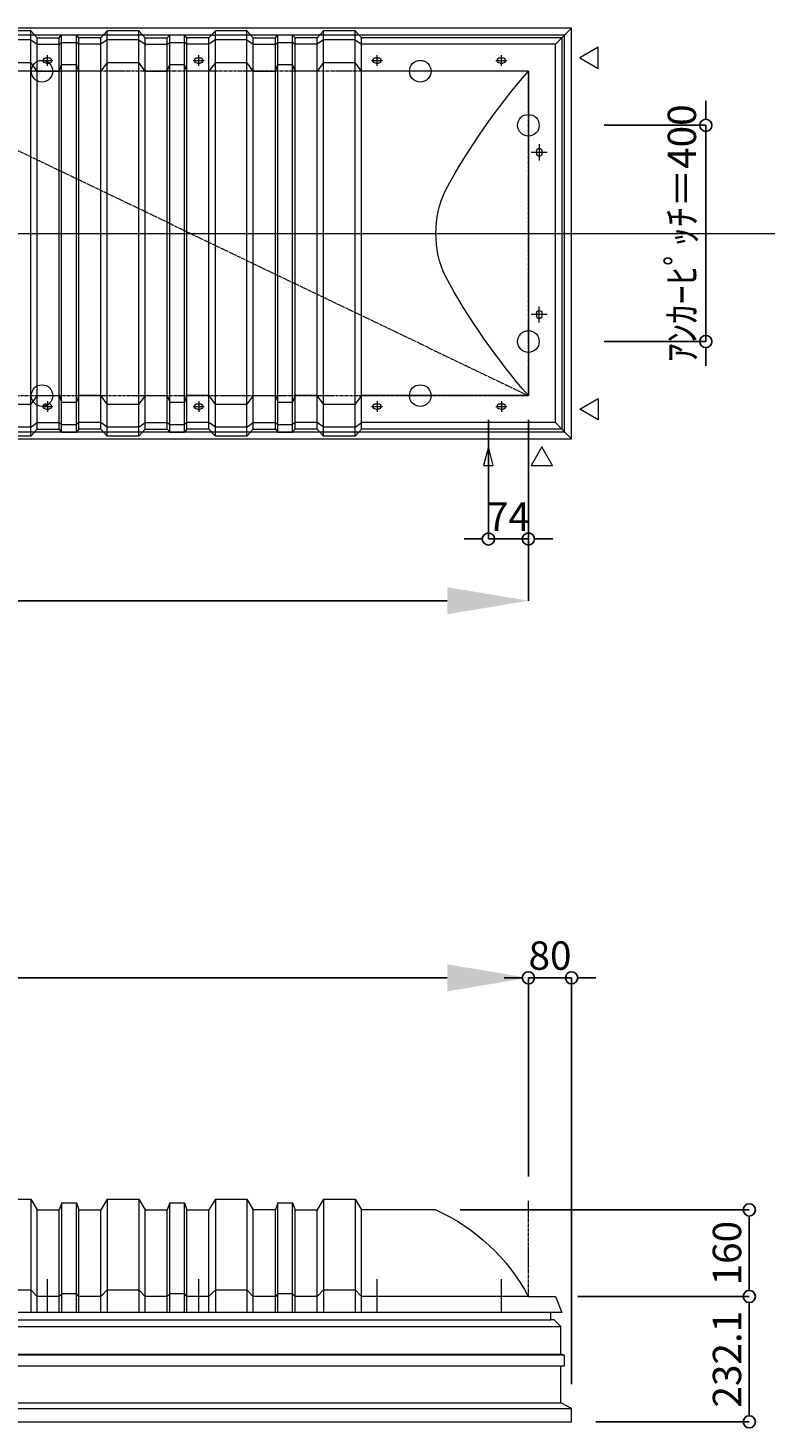
# Model space of a CAD drawing. Units: millimetres. Extents: x -12289 to 68564, y -2748 to 52132.
# Drawn here: x 21696 to 23060, y 37441 to 40031 of the extents above; entities that cross this region are included whole.
import ezdxf

# ---------------------------------------------------------------- set-up
doc = ezdxf.new("R2010")
doc.units = ezdxf.units.MM
doc.header["$LTSCALE"] = 0.3
doc.header["$PDMODE"] = 33
doc.header["$PDSIZE"] = 5
doc.linetypes.add('CENTER2', pattern=[28.575, 19.05, -3.175, 3.175, -3.175])
doc.layers.get('0').update_dxf_attribs({"lineweight": 9})
doc.layers.get('Defpoints').update_dxf_attribs({"lineweight": 9})
doc.layers.add('VP', color=7, linetype='Continuous', lineweight=9, plot=False)
for name, color, linetype, lineweight in [('テキスト', 50, 'Continuous', 9), ('パーツ02', 121, 'Continuous', 9), ('中心線', 210, 'CENTER2', 9), ('型材02', 71, 'Continuous', 9), ('寸法', 10, 'Continuous', 9)]:
    doc.layers.add(name, color=color, linetype=linetype, lineweight=lineweight)
doc.styles.add('TGK-text', font='txt', dxfattribs={"height": 3.5})
doc.dimstyles.new('T-dim', dxfattribs={"dimtxt": 3.5, "dimasz": 1.5, "dimexe": 0, "dimexo": 3, "dimgap": 1, "dimtad": 1, "dimdec": 1, "dimdsep": 46, "dimtxsty": 'TGK-text', "dimblk": 'DOTBLANK', "dimcen": 0, "dimclrt": 2, "dimazin": 2, "dimtfac": 1, "dimtdec": 1, "dimtix": 1, "dimtmove": 2, "dimatfit": 3, "dimldrblk": 'OPEN30', "dimfxl": 1, "dimtolj": 1, "dimtzin": 0, "dimarcsym": 0})
doc.dimstyles.new('T-dimN', dxfattribs={"dimtxt": 3.5, "dimasz": 10, "dimexe": 0, "dimexo": 3, "dimgap": 1, "dimtad": 1, "dimdec": 1, "dimdsep": 46, "dimtxsty": 'TGK-text', "dimcen": 0, "dimclrt": 2, "dimazin": 2, "dimtfac": 1, "dimtdec": 1, "dimtix": 1, "dimtmove": 2, "dimatfit": 3, "dimldrblk": 'OPEN30', "dimfxl": 1, "dimtfill": 1, "dimtolj": 1, "dimtzin": 0, "dimarcsym": 0})

# ---------------------------------------------------------------- blocks, each defined once
blk = doc.blocks.new('TK-DOLE-600-950平面')
at = {"layer": 'パーツ02', "linetype": 'ByBlock'}
for p, q in [((309.01946, 362), (320.78416, 374.9244)), ((320.78416, 374.9244), (379.21586, 374.9244)), ((320.78416, -374.9244), (320.78416, 374.9244)), ((379.21586, 374.9244), (390.98056, 362)), ((379.21586, -374.9244), (379.21586, 374.9244)), ((431.8216, 362), (436.37162, 367.3852)), ((463.6284, 367.3852), (436.37162, 367.3852)), ((436.37162, -367.3852), (436.37162, 367.3852)), ((468.17842, 362), (463.6284, 367.3852)), ((463.6284, -367.3852), (463.6284, 367.3852)), ((509.01946, 362), (520.78416, 374.9244)), ((520.78416, 374.9244), (579.21586, 374.9244)), ((520.78416, -374.9244), (520.78416, 374.9244)), ((579.21586, 374.9244), (590.98056, 362)), ((579.21586, -374.9244), (579.21586, 374.9244)), ((631.8216, 362), (636.37162, 367.3852)), ((663.6284, 367.3852), (636.37162, 367.3852)), ((636.37162, -367.3852), (636.37162, 367.3852)), ((668.17842, 362), (663.6284, 367.3852)), ((663.6284, -367.3852), (663.6284, 367.3852)), ((709.01946, 362), (720.78416, 374.9244)), ((720.78416, 374.9244), (779.21586, 374.9244)), ((720.78416, -374.9244), (720.78416, 374.9244)), ((779.21586, 374.9244), (790.98056, 362)), ((779.21586, -374.9244), (779.21586, 374.9244)), ((831.8216, 362), (836.37162, 367.3852)), ((863.6284, 367.3852), (836.37162, 367.3852)), ((836.37162, -367.3852), (836.37162, 367.3852)), ((868.17842, 362), (863.6284, 367.3852)), ((863.6284, -367.3852), (863.6284, 367.3852)), ((909.01946, 362), (920.78416, 374.9244)), ((920.78416, 374.9244), (979.21586, 374.9244)), ((920.78416, -374.9244), (920.78416, 374.9244)), ((979.21586, 374.9244), (990.98056, 362)), ((979.21586, -374.9244), (979.21586, 374.9244)), ((-62, 362), (-62, -362)), ((-62, 362), (-50, 350)), ((-62, 362), (309.01946, 362)), ((-50, -350), (-50, 350)), ((-50, 350), (309.01946, 350)), ((309.01946, -362), (309.01946, 362)), ((320.78416, 358.1244), (309.01946, 350)), ((320.78416, 358.1244), (379.21586, 358.1244)), ((379.21586, 358.1244), (390.98056, 350)), ((390.98056, 362), (431.8216, 362)), ((390.98056, -362), (390.98056, 362)), ((390.98056, 350), (431.8216, 350)), ((431.8216, -362), (431.8216, 362)), ((431.8216, 350), (436.37162, 353.3852)), ((463.6284, 353.3852), (436.37162, 353.3852)), ((468.17842, 350), (463.6284, 353.3852)), ((509.01946, 362), (468.17842, 362)), ((468.17842, -362), (468.17842, 362)), ((509.01946, 350), (468.17842, 350)), ((509.01946, -362), (509.01946, 362)), ((520.78416, 358.1244), (509.01946, 350)), ((520.78416, 358.1244), (579.21586, 358.1244)), ((579.21586, 358.1244), (590.98056, 350)), ((590.98056, 362), (631.8216, 362)), ((590.98056, -362), (590.98056, 362)), ((590.98056, 350), (631.8216, 350)), ((631.8216, -362), (631.8216, 362)), ((631.8216, 350), (636.37162, 353.3852)), ((663.6284, 353.3852), (636.37162, 353.3852)), ((668.17842, 350), (663.6284, 353.3852)), ((709.01946, 362), (668.17842, 362)), ((668.17842, -362), (668.17842, 362)), ((709.01946, 350), (668.17842, 350)), ((709.01946, -362), (709.01946, 362)), ((720.78416, 358.1244), (709.01946, 350)), ((720.78416, 358.1244), (779.21586, 358.1244)), ((779.21586, 358.1244), (790.98056, 350)), ((790.98056, 362), (831.8216, 362)), ((790.98056, -362), (790.98056, 362)), ((790.98056, 350), (831.8216, 350)), ((831.8216, -362), (831.8216, 362)), ((831.8216, 350), (836.37162, 353.3852)), ((863.6284, 353.3852), (836.37162, 353.3852)), ((868.17842, 350), (863.6284, 353.3852)), ((909.01946, 362), (868.17842, 362)), ((868.17842, -362), (868.17842, 362)), ((909.01946, 350), (868.17842, 350)), ((909.01946, -362), (909.01946, 362)), ((920.78416, 358.1244), (909.01946, 350)), ((920.78416, 358.1244), (979.21586, 358.1244)), ((979.21586, 358.1244), (990.98056, 350)), ((990.98056, -362), (990.98056, 362)), ((52.5, 325), (47.5, 325)), ((52.5, 315), (47.5, 315)), ((282.5, 325), (277.5, 325)), ((282.5, 315), (277.5, 315)), ((309.01946, 300), (320.78416, 316.04296)), ((379.21586, 316.04296), (320.78416, 316.04296)), ((379.21586, 316.04296), (390.98056, 300)), ((431.8216, 300), (436.37162, 312.2697)), ((463.6284, 312.2697), (436.37162, 312.2697)), ((468.17842, 300), (463.6284, 312.2697)), ((509.01946, 300), (520.78416, 316.04296)), ((579.21586, 316.04296), (520.78416, 316.04296)), ((579.21586, 316.04296), (590.98056, 300)), ((612.5, 325), (607.5, 325)), ((612.5, 315), (607.5, 315)), ((631.8216, 300), (636.37162, 312.2697)), ((663.6284, 312.2697), (636.37162, 312.2697)), ((668.17842, 300), (663.6284, 312.2697)), ((709.01946, 300), (720.78416, 316.04296)), ((779.21586, 316.04296), (720.78416, 316.04296)), ((779.21586, 316.04296), (790.98056, 300)), ((831.8216, 300), (836.37162, 312.2697)), ((863.6284, 312.2697), (836.37162, 312.2697)), ((868.17842, 300), (863.6284, 312.2697)), ((892.5, 325), (887.5, 325)), ((892.5, 315), (887.5, 315)), ((909.01946, 300), (920.78416, 316.04296)), ((979.21586, 316.04296), (920.78416, 316.04296)), ((979.21586, 316.04296), (990.98056, 300)), ((0, 300), (0, -300)), ((0, 300), (309.01946, 300)), ((390.98056, 300), (431.8216, 300)), ((509.01946, 300), (468.17842, 300)), ((590.98056, 300), (631.8216, 300)), ((709.01946, 300), (668.17842, 300)), ((790.98056, 300), (831.8216, 300)), ((909.01946, 300), (868.17842, 300)), ((-25, 152.5), (-25, 147.5)), ((-15, 152.5), (-15, 147.5)), ((-25, -147.5), (-25, -152.5)), ((-15, -147.5), (-15, -152.5)), ((0, -300), (309.01946, -300)), ((309.01946, -300), (320.78416, -316.04294)), ((379.21586, -316.04294), (390.98056, -300)), ((390.98056, -300), (431.8216, -300)), ((431.8216, -300), (436.37162, -312.2697)), ((468.17842, -300), (463.6284, -312.2697)), ((509.01946, -300), (468.17842, -300)), ((509.01946, -300), (520.78416, -316.04294)), ((579.21586, -316.04294), (590.98056, -300)), ((590.98056, -300), (631.8216, -300)), ((631.8216, -300), (636.37162, -312.2697)), ((668.17842, -300), (663.6284, -312.2697)), ((709.01946, -300), (668.17842, -300)), ((709.01946, -300), (720.78416, -316.04294)), ((779.21586, -316.04294), (790.98056, -300)), ((790.98056, -300), (831.8216, -300)), ((831.8216, -300), (836.37162, -312.2697)), ((868.17842, -300), (863.6284, -312.2697)), ((909.01946, -300), (868.17842, -300)), ((909.01946, -300), (920.78416, -316.04294)), ((979.21586, -316.04294), (990.98056, -300)), ((52.5, -315), (47.5, -315)), ((52.5, -325), (47.5, -325)), ((282.5, -315), (277.5, -315)), ((282.5, -325), (277.5, -325)), ((379.21586, -316.04294), (320.78416, -316.04294)), ((463.6284, -312.2697), (436.37162, -312.2697)), ((579.21586, -316.04294), (520.78416, -316.04294)), ((612.5, -315), (607.5, -315)), ((612.5, -325), (607.5, -325)), ((663.6284, -312.2697), (636.37162, -312.2697)), ((779.21586, -316.04294), (720.78416, -316.04294)), ((863.6284, -312.2697), (836.37162, -312.2697)), ((892.5, -315), (887.5, -315)), ((892.5, -325), (887.5, -325)), ((979.21586, -316.04294), (920.78416, -316.04294)), ((-62, -362), (-50, -350)), ((-62, -362), (309.01946, -362)), ((-50, -350), (309.01946, -350)), ((320.78416, -358.1244), (309.01946, -350)), ((309.01946, -362), (320.78416, -374.9244)), ((320.78416, -358.1244), (379.21586, -358.1244)), ((379.21586, -358.1244), (390.98056, -350)), ((379.21586, -374.9244), (390.98056, -362)), ((390.98056, -350), (431.8216, -350)), ((390.98056, -362), (431.8216, -362)), ((431.8216, -350), (436.37162, -353.3852)), ((431.8216, -362), (436.37162, -367.3852)), ((463.6284, -353.3852), (436.37162, -353.3852)), ((468.17842, -350), (463.6284, -353.3852)), ((468.17842, -362), (463.6284, -367.3852)), ((509.01946, -350), (468.17842, -350)), ((509.01946, -362), (468.17842, -362)), ((520.78416, -358.1244), (509.01946, -350)), ((509.01946, -362), (520.78416, -374.9244)), ((520.78416, -358.1244), (579.21586, -358.1244)), ((579.21586, -358.1244), (590.98056, -350)), ((579.21586, -374.9244), (590.98056, -362)), ((590.98056, -350), (631.8216, -350)), ((590.98056, -362), (631.8216, -362)), ((631.8216, -350), (636.37162, -353.3852)), ((631.8216, -362), (636.37162, -367.3852)), ((663.6284, -353.3852), (636.37162, -353.3852)), ((668.17842, -350), (663.6284, -353.3852)), ((668.17842, -362), (663.6284, -367.3852)), ((709.01946, -350), (668.17842, -350)), ((709.01946, -362), (668.17842, -362)), ((720.78416, -358.1244), (709.01946, -350)), ((709.01946, -362), (720.78416, -374.9244)), ((720.78416, -358.1244), (779.21586, -358.1244)), ((779.21586, -358.1244), (790.98056, -350)), ((779.21586, -374.9244), (790.98056, -362)), ((790.98056, -350), (831.8216, -350)), ((790.98056, -362), (831.8216, -362)), ((831.8216, -350), (836.37162, -353.3852)), ((831.8216, -362), (836.37162, -367.3852)), ((863.6284, -353.3852), (836.37162, -353.3852)), ((868.17842, -350), (863.6284, -353.3852)), ((868.17842, -362), (863.6284, -367.3852)), ((909.01946, -350), (868.17842, -350)), ((909.01946, -362), (868.17842, -362)), ((920.78416, -358.1244), (909.01946, -350)), ((909.01946, -362), (920.78416, -374.9244)), ((920.78416, -358.1244), (979.21586, -358.1244)), ((979.21586, -358.1244), (990.98056, -350)), ((979.21586, -374.9244), (990.98056, -362)), ((320.78416, -374.9244), (379.21586, -374.9244)), ((463.6284, -367.3852), (436.37162, -367.3852)), ((520.78416, -374.9244), (579.21586, -374.9244)), ((663.6284, -367.3852), (636.37162, -367.3852)), ((720.78416, -374.9244), (779.21586, -374.9244)), ((863.6284, -367.3852), (836.37162, -367.3852)), ((920.78416, -374.9244), (979.21586, -374.9244))]:
    blk.add_line(p, q, dxfattribs=at)
for centre, radius, start, end in [((47.50004, 320.00002), 5, 90, 180), ((47.50004, 320.00002), 5, 180, 270), ((52.50004, 320.00002), 5, 0, 90), ((52.50004, 320.00002), 5, 270, 0), ((277.50004, 320.00002), 5, 90, 180), ((277.50004, 320.00002), 5, 180, 270), ((282.50004, 320.00002), 5, 0, 90), ((282.50004, 320.00002), 5, 270, 0), ((607.50004, 320.00002), 5, 90, 180), ((607.50004, 320.00002), 5, 180, 270), ((612.50004, 320.00002), 5, 0, 90), ((612.50004, 320.00002), 5, 270, 0), ((887.50004, 320.00002), 5, 90, 180), ((887.50004, 320.00002), 5, 180, 270), ((892.50004, 320.00002), 5, 0, 90), ((892.50004, 320.00002), 5, 270, 0), ((-940.81088, -518.42428), 1246.97372, 28.635434, 41.020454), ((-20, 152.50004), 5, 90, 180), ((-20, 152.50004), 5, 0, 90), ((-20, 147.50004), 5, 180, 270), ((-20, 147.50004), 5, 270, 0), ((-16.89302, 0), 188.01518, 359.999998, 24.902593), ((-16.89302, 0), 188.01518, 335.097407, 0.000002), ((-940.81088, 518.42428), 1246.97372, 318.979546, 331.364566), ((-20, -147.49996), 5, 90, 180), ((-20, -152.49996), 5, 180, 270), ((-20, -147.49996), 5, 0, 90), ((-20, -152.49996), 5, 270, 0), ((47.50004, -319.99998), 5, 90, 180), ((47.50004, -319.99998), 5, 180, 270), ((52.50004, -319.99998), 5, 0, 90), ((52.50004, -319.99998), 5, 270, 0), ((277.50004, -319.99998), 5, 90, 180), ((277.50004, -319.99998), 5, 180, 270), ((282.50004, -319.99998), 5, 0, 90), ((282.50004, -319.99998), 5, 270, 0), ((607.50004, -319.99998), 5, 90, 180), ((607.50004, -319.99998), 5, 180, 270), ((612.50004, -319.99998), 5, 0, 90), ((612.50004, -319.99998), 5, 270, 0), ((887.50004, -319.99998), 5, 90, 180), ((887.50004, -319.99998), 5, 180, 270), ((892.50004, -319.99998), 5, 0, 90), ((892.50004, -319.99998), 5, 270, 0)]:
    blk.add_arc(centre, radius, start, end, dxfattribs=at)
at = {"layer": '中心線', "linetype": 'ByBlock'}
for p, q in [((60, 320), (40, 320)), ((50, 310), (50, 330)), ((290, 320), (270, 320)), ((280, 310), (280, 330)), ((620, 320), (600, 320)), ((610, 310), (610, 330)), ((900, 320), (880, 320)), ((890, 310), (890, 330)), ((-20, 165), (-20, 135)), ((-35, 150), (-5, 150)), ((-35, -150), (-5, -150)), ((-20, -165), (-20, -135)), ((50, -310), (50, -330)), ((280, -310), (280, -330)), ((610, -310), (610, -330)), ((890, -310), (890, -330)), ((60, -320), (40, -320)), ((290, -320), (270, -320)), ((620, -320), (600, -320)), ((900, -320), (880, -320))]:
    blk.add_line(p, q, dxfattribs=at)
blk = doc.blocks.new('TK-DOLE-600-950側面')
at = {"layer": 'パーツ02', "linetype": 'ByBlock'}
for p, q in [((171.1, 160), (309, 160)), ((320.8, 180), (309, 160)), ((309, -30), (309, 160)), ((379.2, 180), (320.8, 180)), ((320.8, 180), (320.8, -30)), ((379.2, 180), (391, 160)), ((379.2, 180), (379.2, -30)), ((391, -30), (391, 160)), ((431.8, 160), (391.5, 160)), ((436.4, 173), (431.8, 160)), ((431.8, -30), (431.8, 160)), ((463.6, 173), (436.4, 173)), ((436.4, -30), (436.4, 173)), ((463.6, 173), (468.2, 160)), ((463.6, -30), (463.6, 173)), ((468.2, -30), (468.2, 160)), ((468.2, 160), (509, 160)), ((520.8, 180), (509, 160)), ((509, -30), (509, 160)), ((579.2, 180), (520.8, 180)), ((520.8, 180), (520.8, -30)), ((579.2, 180), (591, 160)), ((579.2, 180), (579.2, -30)), ((591, -30), (591, 160)), ((631.8, 160), (591.5, 160)), ((636.4, 173), (631.8, 160)), ((631.8, -30), (631.8, 160)), ((663.6, 173), (636.4, 173)), ((636.4, -30), (636.4, 173)), ((663.6, 173), (668.2, 160)), ((663.6, -30), (663.6, 173)), ((709, 160), (668.2, 160)), ((668.2, -30), (668.2, 160)), ((720.8, 180), (709, 160)), ((709, -30), (709, 160)), ((779.2, 180), (720.8, 180)), ((720.8, 180), (720.8, -30)), ((779.2, 180), (791, 160)), ((779.2, 180), (779.2, -30)), ((831.8, 160), (791, 160)), ((791, -30), (791, 160)), ((836.4, 173), (831.8, 160)), ((831.8, -30), (831.8, 160)), ((863.6, 173), (836.4, 173)), ((836.4, -30), (836.4, 173)), ((863.6, 173), (868.2, 160)), ((863.6, -30), (863.6, 173)), ((909, 160), (868.2, 160)), ((868.2, -30), (868.2, 160)), ((920.8, 180), (909, 160)), ((909, -30), (909, 160)), ((979.2, 180), (920.8, 180)), ((920.8, 180), (920.8, -30)), ((979.2, 180), (991, 160)), ((979.2, 180), (979.2, -30)), ((991, -30), (991, 160)), ((-50, 0), (-62, -30)), ((0, 0), (-50, 0)), ((0, 0), (309, 0)), ((309, 0), (320.8, 12)), ((379.2, 12), (320.8, 12)), ((379.2, 12), (391, 0)), ((391, 0), (431.8, 0)), ((431.8, 0), (436.4, 5)), ((436.4, 5), (463.6, 5)), ((463.6, 5), (468.2, 0)), ((468.2, 0), (509, 0)), ((509, 0), (520.8, 12)), ((579.2, 12), (520.8, 12)), ((579.2, 12), (591, 0)), ((591, 0), (631.8, 0)), ((631.8, 0), (636.4, 5)), ((636.4, 5), (663.6, 5)), ((663.6, 5), (668.2, 0)), ((668.2, 0), (709, 0)), ((709, 0), (720.8, 12)), ((779.2, 12), (720.8, 12)), ((779.2, 12), (791, 0)), ((791, 0), (831.8, 0)), ((831.8, 0), (836.4, 5)), ((836.4, 5), (863.6, 5)), ((863.6, 5), (868.2, 0)), ((868.2, 0), (909, 0)), ((909, 0), (920.8, 12)), ((979.2, 12), (920.8, 12)), ((979.2, 12), (991, 0)), ((-62, -30), (991, -30))]:
    blk.add_line(p, q, dxfattribs=at)
blk.add_arc((319, -169.6), 361.2, 114.1561, 151.9964, dxfattribs=at)
at = {"layer": '中心線', "linetype": 'ByBlock'}
for p, q in [((50, -30), (50, 31.9)), ((280, -30), (280, 31.9)), ((610, -30), (610, 31.9)), ((890, -30), (890, 31.9))]:
    blk.add_line(p, q, dxfattribs=at)
blk = doc.blocks.new('*D1433')
at = {"layer": 'Defpoints', "color": 0, "transparency": 16777216}
for p in [(22622.2, 38274), (20122.2, 37861.6), (22622.2, 37861.6)]:
    blk.add_point(p, dxfattribs=at)
at = {"layer": '寸法', "color": 0, "lineweight": -2, "transparency": 16777216}
for p, q in [((20122.2, 37906.6), (20122.2, 38274)), ((20272.2, 38274), (22472.2, 38274)), ((22622.2, 37906.6), (22622.2, 38274))]:
    blk.add_line(p, q, dxfattribs=at)
at = {"layer": '寸法', "color": 0, "transparency": 16777216}
for points in [[(20272.2, 38299), (20272.2, 38249), (20122.2, 38274)], [(22472.2, 38299), (22472.2, 38249), (22622.2, 38274)]]:
    blk.add_solid(points, dxfattribs=at)
at = {"layer": '寸法', "color": 2, "transparency": 16777216, "insert": (21372.2, 38319.7), "char_height": 52.5, "attachment_point": 5, "style": 'TGK-text', "bg_fill": 3, "box_fill_scale": 1.1, "bg_fill_color": 256, "bg_fill_true_color": 13158600, "bg_fill_transparency": 0}
blk.add_mtext('\\A1;呼称寸法＝2500', dxfattribs=at)
blk = doc.blocks.new('_Open30')
at = {"color": 0, "linetype": 'ByBlock', "lineweight": -2}
for p, q in [((-1, 0.27), (0, 0)), ((0, 0), (-1, -0.27)), ((0, 0), (-1, 0))]:
    blk.add_line(p, q, dxfattribs=at)
blk = doc.blocks.new('_DotBlank')
at = {"color": 0, "linetype": 'ByBlock', "lineweight": -2}
blk.add_line((-0.5, 0), (-1, 0), dxfattribs=at)
blk.add_circle((0, 0), 0.5, dxfattribs=at)
blk = doc.blocks.new('*D1434')
at = {"layer": 'Defpoints', "color": 0, "transparency": 16777216}
for p in [(22702.2, 38274), (22622.2, 37861.6), (22702.2, 37477.6)]:
    blk.add_point(p, dxfattribs=at)
at = {"layer": '寸法', "color": 0, "lineweight": -2, "transparency": 16777216}
for p, q in [((22599.7, 38274), (22577.2, 38274)), ((22622.2, 37906.6), (22622.2, 38274)), ((22622.2, 38274), (22702.2, 38274)), ((22702.2, 37522.6), (22702.2, 38274)), ((22724.7, 38274), (22747.2, 38274))]:
    blk.add_line(p, q, dxfattribs=at)
at = {"layer": '寸法', "color": 0, "lineweight": -2, "transparency": 16777216, "xscale": 22.5, "yscale": 22.5, "zscale": 22.5}
blk.add_blockref('_DotBlank', (22622.2, 38274), dxfattribs=at)
at = {"layer": '寸法', "color": 0, "lineweight": -2, "transparency": 16777216, "xscale": 22.5, "yscale": 22.5, "zscale": 22.5, "rotation": 180}
blk.add_blockref('_DotBlank', (22702.2, 38274), dxfattribs=at)
at = {"layer": '寸法', "color": 2, "transparency": 16777216, "insert": (22662.2, 38315.2), "char_height": 52.5, "attachment_point": 5, "style": 'TGK-text'}
blk.add_mtext('\\A1;80', dxfattribs=at)
blk = doc.blocks.new('*D1436')
at = {"layer": 'Defpoints', "color": 0, "transparency": 16777216}
for p in [(22451, 37844.7), (22668.8, 37684.7), (23031, 37684.7)]:
    blk.add_point(p, dxfattribs=at)
at = {"layer": '寸法', "color": 0, "lineweight": -2, "transparency": 16777216}
for p, q in [((22496, 37844.7), (23031, 37844.7)), ((23031, 37822.2), (23031, 37707.2)), ((22713.8, 37684.7), (23031, 37684.7))]:
    blk.add_line(p, q, dxfattribs=at)
at = {"layer": '寸法', "color": 0, "lineweight": -2, "transparency": 16777216, "xscale": 22.5, "yscale": 22.5, "zscale": 22.5}
for p, rotation in [((23031, 37844.7), 90), ((23031, 37684.7), 270)]:
    blk.add_blockref('_DotBlank', p, dxfattribs=dict(at, rotation=rotation))
at = {"layer": '寸法', "color": 2, "transparency": 16777216, "insert": (22989.7, 37764.7), "char_height": 52.5, "attachment_point": 5, "rotation": 90, "style": 'TGK-text'}
blk.add_mtext('\\A1;160', dxfattribs=at)
blk = doc.blocks.new('*D1437')
at = {"layer": 'Defpoints', "color": 0, "transparency": 16777216}
for p in [(22668.8, 37684.7), (22702.2, 37452.6), (23031, 37452.6)]:
    blk.add_point(p, dxfattribs=at)
at = {"layer": '寸法', "color": 0, "lineweight": -2, "transparency": 16777216}
for p, q in [((22713.8, 37684.7), (23031, 37684.7)), ((23031, 37662.2), (23031, 37475.1)), ((22747.2, 37452.6), (23031, 37452.6))]:
    blk.add_line(p, q, dxfattribs=at)
at = {"layer": '寸法', "color": 0, "lineweight": -2, "transparency": 16777216, "xscale": 22.5, "yscale": 22.5, "zscale": 22.5}
for p, rotation in [((23031, 37684.7), 90), ((23031, 37452.6), 270)]:
    blk.add_blockref('_DotBlank', p, dxfattribs=dict(at, rotation=rotation))
at = {"layer": '寸法', "color": 2, "transparency": 16777216, "insert": (22989.7, 37568.6), "char_height": 52.5, "attachment_point": 5, "rotation": 90, "style": 'TGK-text'}
blk.add_mtext('\\A1;232.1', dxfattribs=at)
blk = doc.blocks.new('*D1470')
at = {"layer": 'Defpoints', "color": 0, "transparency": 16777216}
for p in [(22717.2, 39851), (22717.2, 39451), (22950.4, 39451)]:
    blk.add_point(p, dxfattribs=at)
at = {"layer": '寸法', "color": 0, "lineweight": -2, "transparency": 16777216}
for p, q in [((22950.4, 39873.5), (22950.4, 39896)), ((22762.2, 39851), (22950.4, 39851)), ((22950.4, 39851), (22950.4, 39451)), ((22762.2, 39451), (22950.4, 39451)), ((22950.4, 39428.5), (22950.4, 39406))]:
    blk.add_line(p, q, dxfattribs=at)
at = {"layer": '寸法', "color": 0, "lineweight": -2, "transparency": 16777216, "xscale": 22.5, "yscale": 22.5, "zscale": 22.5}
for p, rotation in [((22950.4, 39851), 270), ((22950.4, 39451), 90)]:
    blk.add_blockref('_DotBlank', p, dxfattribs=dict(at, rotation=rotation))
at = {"layer": '寸法', "color": 2, "transparency": 16777216, "insert": (22906.2, 39651), "char_height": 52.5, "attachment_point": 5, "rotation": 90, "style": 'TGK-text'}
blk.add_mtext('\\A1;ｱﾝｶｰﾋﾟｯﾁ＝400', dxfattribs=at)
blk = doc.blocks.new('*D1471')
at = {"layer": 'Defpoints', "color": 0, "transparency": 16777216}
for p in [(20122.2, 39351), (22622.2, 39351), (22622.2, 38971.6)]:
    blk.add_point(p, dxfattribs=at)
at = {"layer": '寸法', "color": 0, "lineweight": -2, "transparency": 16777216}
for p, q in [((20122.2, 39306), (20122.2, 38971.6)), ((22622.2, 39306), (22622.2, 38971.6)), ((20272.2, 38971.6), (22472.2, 38971.6))]:
    blk.add_line(p, q, dxfattribs=at)
at = {"layer": '寸法', "color": 0, "transparency": 16777216}
for points in [[(20272.2, 38996.6), (20272.2, 38946.6), (20122.2, 38971.6)], [(22472.2, 38996.6), (22472.2, 38946.6), (22622.2, 38971.6)]]:
    blk.add_solid(points, dxfattribs=at)
at = {"layer": '寸法', "color": 2, "transparency": 16777216, "insert": (21372.2, 39017.4), "char_height": 52.5, "attachment_point": 5, "style": 'TGK-text', "bg_fill": 3, "box_fill_scale": 1.1, "bg_fill_color": 256, "bg_fill_true_color": 13158600, "bg_fill_transparency": 0}
blk.add_mtext('\\A1;呼称寸法＝2500', dxfattribs=at)
blk = doc.blocks.new('*D1472')
at = {"layer": 'Defpoints', "color": 0, "transparency": 16777216}
for p in [(22548.2, 39351), (22622.2, 39351), (22548.2, 39085.8)]:
    blk.add_point(p, dxfattribs=at)
at = {"layer": '寸法', "color": 0, "lineweight": -2, "transparency": 16777216}
for p, q in [((22548.2, 39306), (22548.2, 39085.8)), ((22622.2, 39306), (22622.2, 39085.8)), ((22525.7, 39085.8), (22503.2, 39085.8)), ((22622.2, 39085.8), (22548.2, 39085.8)), ((22644.7, 39085.8), (22667.2, 39085.8))]:
    blk.add_line(p, q, dxfattribs=at)
at = {"layer": '寸法', "color": 0, "lineweight": -2, "transparency": 16777216, "xscale": 22.5, "yscale": 22.5, "zscale": 22.5}
blk.add_blockref('_DotBlank', (22548.2, 39085.8), dxfattribs=at)
at = {"layer": '寸法', "color": 0, "lineweight": -2, "transparency": 16777216, "xscale": 22.5, "yscale": 22.5, "zscale": 22.5, "rotation": 180}
blk.add_blockref('_DotBlank', (22622.2, 39085.8), dxfattribs=at)
at = {"layer": '寸法', "color": 2, "transparency": 16777216, "insert": (22585.2, 39127.1), "char_height": 52.5, "attachment_point": 5, "style": 'TGK-text'}
blk.add_mtext('\\A1;74', dxfattribs=at)

msp = doc.modelspace()

# ---------------------------------------------------------------- linework, layer by layer
at = {"layer": 'VP'}
msp.add_line((16409.66, 39650.98), (28334.66, 39650.98), dxfattribs=at)
at = {"layer": 'テキスト'}
for points in [[(22751.49, 39995.81), (22717.16, 39975.98), (22751.49, 39956.16)], [(22751.49, 39306.16), (22717.16, 39325.98), (22751.49, 39345.81)]]:
    msp.add_lwpolyline(points, close=True, dxfattribs=at)
for centre in [(21722.16, 39950.98), (22422.16, 39950.98), (22622.16, 39850.98), (22622.16, 39450.98)]:
    msp.add_circle(centre, 20.04, dxfattribs=at)
at = {"layer": '中心線'}
msp.add_line((22622.16, 37684.66), (22622.16, 37861.63), dxfattribs=at)
msp.add_lwpolyline([(20122.16, 39350.98), (22622.16, 39350.98), (22622.16, 39950.98), (20122.16, 39950.98)], close=True, dxfattribs=at)
msp.add_lwpolyline([(20122.16, 39350.98), (21372.16, 39950.98), (22622.16, 39350.98)], dxfattribs=at)
at = {"layer": '型材02'}
for p, q in [((22684.16, 40012.98), (22702.16, 40030.98)), ((22684.16, 39288.98), (22702.16, 39270.98)), ((20062.16, 37629.16), (22682.16, 37629.16)), ((20080.86, 37641.16), (22663.46, 37641.16)), ((20062.16, 37578.06), (22682.16, 37578.06)), ((22689.16, 37576.06), (20055.16, 37576.06)), ((20042.16, 37477.56), (22702.16, 37477.56)), ((20062.16, 37487.56), (22682.16, 37487.56))]:
    msp.add_line(p, q, dxfattribs=at)
msp.add_lwpolyline([(22689.16, 37556.06), (22689.16, 37576.06), (22682.16, 37578.06), (22682.16, 37629.16), (22670.16, 37641.16), (22663.46, 37641.16), (22663.46, 37654.66), (20080.86, 37654.66), (20080.86, 37641.16), (20074.16, 37641.16), (20062.16, 37629.16), (20062.16, 37578.06), (20055.16, 37576.06), (20055.16, 37556.06)], close=True, dxfattribs=at)
msp.add_lwpolyline([(20062.16, 37556.06), (20062.16, 37487.56), (20042.16, 37477.56), (20042.16, 37452.56), (22702.16, 37452.56), (22702.16, 37477.56), (22682.16, 37487.56), (22682.16, 37556.06)], dxfattribs=at)

# ---------------------------------------------------------------- block references
at = {"layer": 'パーツ02', "xscale": -1}
for name, p in [('TK-DOLE-600-950平面', (22622.16, 39650.98)), ('TK-DOLE-600-950側面', (22622.16, 37684.66))]:
    msp.add_blockref(name, p, dxfattribs=at)

# ---------------------------------------------------------------- dimensions: what is measured, and where the dimension line sits
at = {"layer": '寸法'}
dim = msp.add_linear_dim(base=(22950.39, 39450.98), p1=(22717.16, 39850.98), p2=(22717.16, 39450.98), angle=90, text='ｱﾝｶｰﾋﾟｯﾁ＝<>', dimstyle='T-dim', dxfattribs=at)
dim.commit()
dim.dimension.update_dxf_attribs({"geometry": '*D1470', "text_midpoint": (22906.21, 39650.98)})
dim = msp.add_linear_dim(base=(23030.96, 37452.56), p1=(22668.78, 37684.66), p2=(22702.16, 37452.56), angle=90, dimstyle='T-dim', dxfattribs=at)
dim.commit()
dim.dimension.update_dxf_attribs({"geometry": '*D1437', "text_midpoint": (22989.71, 37568.61)})

# ---------------------------------------------------------------- next in the draw order: dimensions: what is measured, and where the dimension line sits
for base, p1, p2, picture, middle in [((22622.16, 38971.59), (20122.16, 39350.98), (22622.16, 39350.98), '*D1471', (21372.16, 39017.37)), ((22622.16, 38273.95), (20122.16, 37861.63), (22622.16, 37861.63), '*D1433', (21372.16, 38319.73))]:
    dim = msp.add_linear_dim(base=base, p1=p1, p2=p2, text='呼称寸法＝<>', dimstyle='T-dimN', dxfattribs=at)
    dim.commit()
    dim.dimension.update_dxf_attribs({"geometry": picture, "text_midpoint": middle})

# ---------------------------------------------------------------- next in the draw order: linework, layer by layer
at = {"layer": 'テキスト'}
for points in [[(22557.1, 39221.65), (22548.16, 39255.98), (22539.22, 39221.65)], [(22666.98, 39221.65), (22647.16, 39255.98), (22627.34, 39221.65)]]:
    msp.add_lwpolyline(points, close=True, dxfattribs=at)
for centre in [(21722.16, 39350.98), (22422.16, 39350.98)]:
    msp.add_circle(centre, 20.04, dxfattribs=at)
at = {"layer": '型材02'}
for points in [[(20042.16, 39270.98), (22702.16, 39270.98), (22702.16, 40030.98), (20042.16, 40030.98)], [(20055.16, 39283.98), (22689.16, 39283.98), (22689.16, 40017.98), (20055.16, 40017.98)]]:
    msp.add_lwpolyline(points, close=True, dxfattribs=at)

# ---------------------------------------------------------------- next in the draw order: dimensions: what is measured, and where the dimension line sits
at = {"layer": '寸法'}
for base, p1, p2, picture, middle in [((22548.16, 39085.82), (22622.16, 39350.98), (22548.16, 39350.98), '*D1472', (22585.16, 39127.07)), ((22702.16, 38273.95), (22622.16, 37861.63), (22702.16, 37477.56), '*D1434', (22662.16, 38315.2))]:
    dim = msp.add_linear_dim(base=base, p1=p1, p2=p2, dimstyle='T-dim', dxfattribs=at)
    dim.commit()
    dim.dimension.update_dxf_attribs({"geometry": picture, "text_midpoint": middle})
dim = msp.add_linear_dim(base=(23030.96, 37684.66), p1=(22451.04, 37844.66), p2=(22668.78, 37684.66), angle=90, dimstyle='T-dim', dxfattribs=at)
dim.commit()
dim.dimension.update_dxf_attribs({"geometry": '*D1436', "text_midpoint": (22989.71, 37764.66)})

doc.saveas('drawing.dxf')
